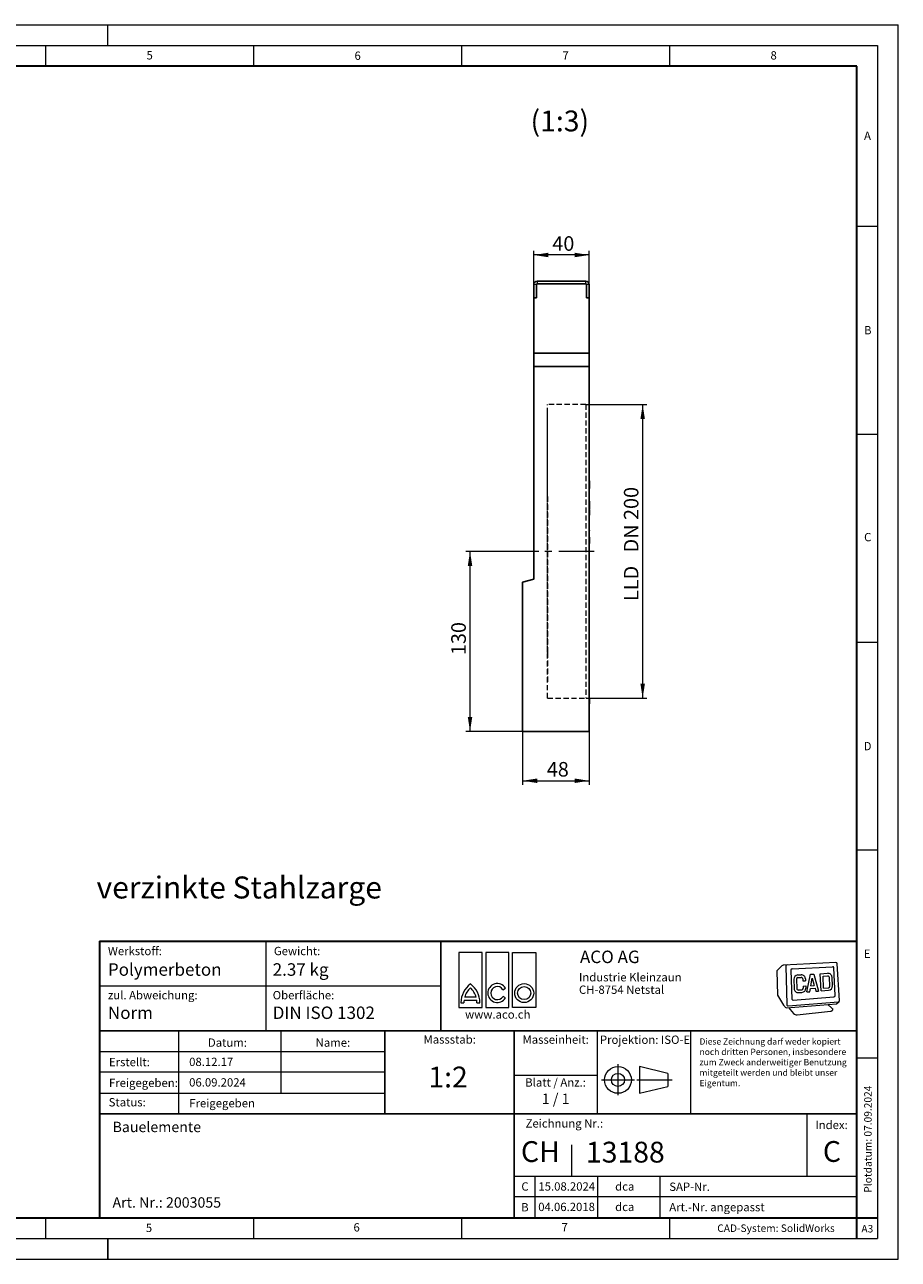
# Model space of a CAD drawing. Units: millimetres. Extents: x 0 to 420, y 0 to 297.
# Drawn here: x 210 to 420, y 0 to 297 of the extents above; entities that cross this region are included whole.
import ezdxf

# ---------------------------------------------------------------- set-up
doc = ezdxf.new("R2010")
doc.units = ezdxf.units.MM
doc.header["$PDSIZE"] = -1
doc.linetypes.add('CENTERX2', pattern=[20.32, 12.7, -2.54, 2.54, -2.54])
doc.linetypes.add('HIDDEN', pattern=[1.905, 1.27, -0.635])
doc.styles.add('SLDTEXTSTYLE0', font='TXT', dxfattribs={"width": 0.605})
doc.styles.add('SLDTEXTSTYLE1', font='TXT', dxfattribs={"width": 0.75})
doc.styles.add('SLDTEXTSTYLE2', font='TXT', dxfattribs={"width": 0.563})
doc.styles.add('SLDTEXTSTYLE3', font='TXT', dxfattribs={"width": 0.57})
doc.dimstyles.new('SLDDIMSTYLE0', dxfattribs={"dimtxt": 3.5, "dimasz": 3.5, "dimexe": 0, "dimexo": 0.0625, "dimgap": 0.875, "dimtad": 1, "dimlfac": 3, "dimrnd": 1e-09, "dimzin": 12, "dimdsep": 46, "dimtxsty": 'SLDTEXTSTYLE0', "dimsah": 1, "dimcen": 0.09, "dimadec": 0, "dimazin": 3, "dimtfac": 1, "dimtdec": 3, "dimtofl": 0, "dimtmove": 0, "dimatfit": 3, "dimfxl": 0, "dimfrac": 2, "dimtolj": 1, "dimtzin": 12, "dimarcsym": 0})

# ---------------------------------------------------------------- blocks, each defined once
blk = doc.blocks.new('SW_NOTE_0')
at = {"color": 0, "linetype": 'Continuous', "lineweight": 0, "insert": (7.47, 2.58), "char_height": 2, "attachment_point": 2, "style": 'SLDTEXTSTYLE0'}
blk.add_mtext('www.aco.ch', dxfattribs=at)
blk = doc.blocks.new('SW_NOTE_0_1')
at = {"color": 0, "linetype": 'Continuous', "lineweight": 0, "insert": (0, 3.87), "char_height": 3, "attachment_point": 1, "style": 'SLDTEXTSTYLE0'}
blk.add_mtext('ACO AG', dxfattribs=at)
blk = doc.blocks.new('SW_NOTE_0_2')
at = {"color": 0, "linetype": 'Continuous', "lineweight": 0, "char_height": 2, "attachment_point": 1, "style": 'SLDTEXTSTYLE0'}
for s, insert in [('Industrie Kleinzaun', (0, 2.58)), ('CH-8754 Netstal', (0, -0.42))]:
    blk.add_mtext(s, dxfattribs=dict(at, insert=insert))
blk = doc.blocks.new('ACO-Logo')
at = {"color": 179, "linetype": 'Continuous', "lineweight": 18}
for p, q in [((0, 16.17), (0, 2.94)), ((5.59, 16.17), (0, 16.17)), ((5.59, 2.94), (5.59, 16.17)), ((6.46, 16.17), (6.46, 2.94)), ((12.05, 16.17), (6.46, 16.17)), ((12.05, 2.94), (12.05, 16.17)), ((12.93, 2.94), (12.93, 16.17)), ((12.93, 16.17), (18.52, 16.17)), ((18.52, 16.17), (18.52, 2.94)), ((77.51, 12.77), (76.49, 11.76)), ((90.64, 13.74), (78.15, 13.15)), ((78.63, 12.88), (78.84, 3.65)), ((79.85, 11.93), (80.09, 4.98)), ((80.13, 12.24), (89.85, 12.76)), ((90.46, 5.79), (90.16, 12.47)), ((91.53, 4.63), (90.96, 13.46)), ((76.49, 11.76), (76.65, 5.87)), ((80.53, 9.73), (80.61, 7.48)), ((81.17, 9.75), (81.24, 7.5)), ((81.47, 10.76), (82.27, 10.81)), ((81.51, 10.13), (82.31, 10.17)), ((82.69, 9.82), (82.71, 9.37)), ((82.71, 9.35), (83.34, 9.39)), ((83.33, 9.84), (83.34, 9.39)), ((83.7, 6.67), (84.51, 10.93)), ((84.51, 10.93), (85.35, 10.97)), ((84.64, 8.19), (84.97, 9.97)), ((84.97, 9.97), (85.45, 8.24)), ((85.35, 10.97), (86.49, 6.88)), ((86.88, 11.07), (88.67, 11.16)), ((87.08, 6.93), (86.88, 11.07)), ((87.55, 10.46), (88.71, 10.53)), ((87.68, 7.61), (87.55, 10.46)), ((89.19, 8.08), (89.09, 10.18)), ((89.82, 8.11), (89.73, 10.21)), ((10.61, 7.22), (11.22, 7.57)), ((81.63, 7.15), (82.43, 7.21)), ((81.68, 6.51), (82.48, 6.58)), ((82.75, 8.08), (83.39, 8.12)), ((82.75, 8.08), (82.77, 7.58)), ((83.39, 8.12), (83.4, 7.61)), ((83.7, 6.67), (84.36, 6.72)), ((84.36, 6.72), (84.51, 7.54)), ((84.51, 7.54), (85.63, 7.61)), ((84.64, 8.19), (85.45, 8.24)), ((85.63, 7.61), (85.85, 6.83)), ((85.85, 6.83), (86.49, 6.88)), ((87.08, 6.93), (88.91, 7.07)), ((87.68, 7.61), (88.85, 7.7)), ((0.51, 4.09), (1.21, 4.09)), ((1.26, 4.73), (4.33, 4.73)), ((4.18, 5.43), (1.41, 5.43)), ((4.37, 4.09), (5.08, 4.09)), ((11.23, 5.26), (10.63, 5.62)), ((76.65, 5.87), (78.03, 3.52)), ((78.03, 3.52), (78.36, 3.14)), ((78.36, 3.14), (78.47, 3.02)), ((78.8, 2.89), (90.8, 3.85)), ((79.16, 3.36), (91.26, 4.31)), ((80.41, 4.7), (90.18, 5.48)), ((88.68, 3.68), (89.67, 2.79)), ((90.8, 3.85), (91.4, 4.35)), ((0, 2.94), (5.59, 2.94)), ((6.46, 2.94), (12.05, 2.94)), ((18.52, 2.94), (12.93, 2.94)), ((79.26, 2.93), (80.49, 1.53)), ((81.34, 1.2), (89.33, 2.05)), ((89.67, 2.79), (89.75, 2.72)), ((89.75, 2.72), (89.8, 2.67)), ((89.8, 2.67), (89.84, 2.6)), ((89.84, 2.6), (89.87, 2.52)), ((89.87, 2.52), (89.87, 2.31))]:
    blk.add_line(p, q, dxfattribs=at)
for radius in [2.28, 1.58]:
    blk.add_circle((15.72, 6.41), radius, dxfattribs=at)
for centre, radius, start, end in [((78.19, 12.35), 0.8, 92.6996, 148.2554), ((78.93, 12.89), 0.3, 92.6996, 181.273), ((80.15, 11.94), 0.3, 93.0418, 181.9349), ((89.86, 12.46), 0.3, 2.5148, 93.0418), ((90.66, 13.44), 0.3, 3.7249, 92.6996), ((81.53, 9.76), 1, 93.1134, 181.9415), ((81.53, 9.76), 0.363, 93.1134, 181.9415), ((82.33, 9.81), 1, 1.9415, 93.1134), ((82.33, 9.81), 0.363, 1.9415, 93.1134), ((88.73, 10.16), 1, 2.6542, 93.1134), ((88.73, 10.16), 0.363, 2.6542, 93.1134), ((6.13, 4.07), 5.62, 126.4236, 179.7474), ((6.13, 4.07), 4.91, 132.7321, 163.9341), ((-0.54, 4.07), 5.62, 0.2526, 53.5764), ((-0.54, 4.07), 4.91, 16.0659, 47.2679), ((9.26, 6.41), 2.28, 30.7309, 330), ((9.26, 6.41), 1.58, 31.0558, 330), ((81.61, 7.51), 1, 181.9415, 274.3987), ((81.61, 7.51), 0.363, 181.9415, 274.3987), ((82.4, 7.57), 0.363, 274.3987, 1.9415), ((82.4, 7.57), 1, 274.3987, 1.9415), ((88.83, 8.07), 0.363, 274.3987, 2.6542), ((88.83, 8.07), 1, 274.3987, 2.6542), ((6.13, 4.07), 4.91, 172.3058, 179.7113), ((-0.54, 4.07), 4.91, 0.2887, 7.6942), ((78.77, 3.29), 0.4, 221.0091, 274.5606), ((79.14, 3.65), 0.3, 181.273, 274.4996), ((80.39, 4.99), 0.3, 181.9349, 274.6063), ((90.16, 5.78), 0.3, 274.6063, 2.5148), ((91.23, 4.61), 0.3, 274.4996, 3.7249), ((81.24, 2.19), 1, 221.4087, 276.0561), ((89.05, 4.1), 2.08, 277.7635, 279.1918), ((89.32, 2.43), 0.379, 279.1918, 281.4992), ((89.13, 3.35), 1.32, 281.4992, 285.2551), ((88.05, 7.32), 5.43, 285.2551, 287.1087), ((89.48, 2.66), 0.555, 287.1087, 303.6901), ((89.69, 2.35), 0.188, 303.6901, 332.3803), ((89.77, 2.31), 0.0984, 332.3803, 4.9765)]:
    blk.add_arc(centre, radius, start, end, dxfattribs=at)
at = {"color": 7, "linetype": 'Continuous', "lineweight": 0}
for name, p in [('SW_NOTE_0_1', (29.12, 12.75)), ('SW_NOTE_0_2', (28.89, 8.64)), ('SW_NOTE_0', (1.9, -0.32))]:
    blk.add_blockref(name, p, dxfattribs=at)
blk = doc.blocks.new('SW_NOTE_0_3')
at = {"color": 0, "linetype": 'Continuous', "lineweight": 0, "char_height": 1.5, "attachment_point": 1, "style": 'SLDTEXTSTYLE0'}
for s, insert in [('Diese Zeichnung darf weder kopiert', (0, 1.93)), ('zum Zweck anderweitiger Benutzung', (0, -3.07)), ('noch dritten Personen, insbesondere', (0, -0.57)), ('mitgeteilt werden und bleibt unser', (0, -5.57)), ('Eigentum.', (0, -8.07))]:
    blk.add_mtext(s, dxfattribs=dict(at, insert=insert))
blk = doc.blocks.new('_D_4')
at = {"color": 7, "linetype": 'Continuous', "lineweight": 0}
for p, q in [((333.59, 170.3), (316.05, 170.3)), ((317.05, 126.97), (317.05, 170.3)), ((329.59, 126.97), (316.05, 126.97))]:
    blk.add_line(p, q, dxfattribs=at)
at = {"color": 7, "linetype": 'Continuous', "lineweight": 18}
for points in [[(317.05, 170.3), (316.51, 166.8), (317.59, 166.8)], [(317.05, 126.97), (317.59, 130.47), (316.51, 130.47)]]:
    blk.add_solid(points, dxfattribs=at)
at = {"color": 7, "linetype": 'Continuous', "lineweight": 18, "insert": (312.54, 145.35), "char_height": 3.5, "attachment_point": 1, "rotation": 90, "style": 'SLDTEXTSTYLE0'}
blk.add_mtext('130', dxfattribs=at)
blk = doc.blocks.new('_D_5')
at = {"color": 7, "linetype": 'Continuous', "lineweight": 0}
for p, q in [((332.36, 231.4), (332.36, 242.6)), ((345.69, 241.6), (332.36, 241.6)), ((345.69, 231.4), (345.69, 242.6))]:
    blk.add_line(p, q, dxfattribs=at)
at = {"color": 7, "linetype": 'Continuous', "lineweight": 18}
for points in [[(332.36, 241.6), (335.86, 241.06), (335.86, 242.14)], [(345.69, 241.6), (342.19, 242.14), (342.19, 241.06)]]:
    blk.add_solid(points, dxfattribs=at)
at = {"color": 7, "linetype": 'Continuous', "lineweight": 18, "insert": (336.83, 246.11), "char_height": 3.5, "attachment_point": 1, "style": 'SLDTEXTSTYLE0'}
blk.add_mtext('40', dxfattribs=at)
blk = doc.blocks.new('_D_6')
at = {"color": 7, "linetype": 'Continuous', "lineweight": 0}
for p, q in [((329.69, 126.87), (329.69, 114.12)), ((345.69, 126.87), (345.69, 114.12)), ((329.69, 115.12), (345.69, 115.12))]:
    blk.add_line(p, q, dxfattribs=at)
at = {"color": 7, "linetype": 'Continuous', "lineweight": 18}
for points in [[(329.69, 115.12), (333.19, 114.58), (333.19, 115.66)], [(345.69, 115.12), (342.19, 115.66), (342.19, 114.58)]]:
    blk.add_solid(points, dxfattribs=at)
at = {"color": 7, "linetype": 'Continuous', "lineweight": 18, "insert": (335.5, 119.63), "char_height": 3.5, "attachment_point": 1, "style": 'SLDTEXTSTYLE0'}
blk.add_mtext('48', dxfattribs=at)
blk = doc.blocks.new('_D_7')
at = {"color": 7, "linetype": 'Continuous', "lineweight": 0}
for p, q in [((344.96, 205.63), (359.55, 205.63)), ((358.55, 205.63), (358.55, 134.97)), ((344.96, 134.97), (359.55, 134.97))]:
    blk.add_line(p, q, dxfattribs=at)
at = {"color": 7, "linetype": 'Continuous', "lineweight": 18}
for points in [[(358.55, 205.63), (358.01, 202.13), (359.09, 202.13)], [(358.55, 134.97), (359.09, 138.47), (358.01, 138.47)]]:
    blk.add_solid(points, dxfattribs=at)
at = {"color": 7, "linetype": 'Continuous', "lineweight": 18, "insert": (354.04, 158.36), "char_height": 3.5, "attachment_point": 1, "rotation": 90, "style": 'SLDTEXTSTYLE3'}
blk.add_mtext('LLD   DN 200', dxfattribs=at)

msp = doc.modelspace()

# ---------------------------------------------------------------- linework, layer by layer
at = {"color": 7, "linetype": 'Continuous', "lineweight": 18}
for p, q in [((0, 297), (420, 297)), ((230, 292), (230, 297)), ((420, 0), (420, 297)), ((15, 292), (415, 292)), ((215, 292), (215, 287)), ((265, 292), (265, 287)), ((315, 292), (315, 287)), ((365, 292), (365, 287)), ((415, 292), (415, 5)), ((410, 248.5), (415, 248.5)), ((410, 198.5), (415, 198.5)), ((410, 148.5), (415, 148.5)), ((410, 98.5), (415, 98.5)), ((268, 76.5), (268, 55)), ((228, 65.75), (310, 65.75)), ((228, 55), (410, 55)), ((410, 55), (228, 55)), ((247, 55), (247, 35)), ((271.6, 55), (271.6, 40)), ((347.6611, 35), (347.6611, 55)), ((370.0572, 55.012), (370.0572, 35)), ((228, 50), (296.6, 50)), ((410, 48.5), (415, 48.5)), ((296.6, 45), (228, 45)), ((357.7662, 46.372), (357.7662, 39.9353)), ((364.6059, 44.7376), (357.7662, 46.372)), ((364.6059, 44.7376), (364.6059, 41.5697)), ((347.6611, 44.2134), (327.6611, 44.2134)), ((228, 40), (296.6, 40)), ((357.7662, 39.9353), (364.6059, 41.5697)), ((398, 35), (398, 20)), ((341.4855, 20), (341.4855, 27.5647)), ((327.6611, 20), (410, 20)), ((332.6611, 20), (332.6611, 10)), ((347.6611, 20), (347.6611, 10)), ((362.6611, 20), (362.6611, 10)), ((410, 15), (327.6611, 15)), ((215, 10), (215, 5)), ((265, 10), (265, 5)), ((315, 10), (315, 5)), ((365, 10), (365, 5)), ((15, 5), (415, 5)), ((0, 0), (420, 0))]:
    msp.add_line(p, q, dxfattribs=at)
at = {"color": 7, "linetype": 'Continuous', "lineweight": 35}
for p, q in [((410, 287), (20, 287)), ((410, 5), (410, 287)), ((228, 76.5), (228, 10)), ((228, 76.5), (410, 76.5)), ((20, 10), (415, 10))]:
    msp.add_line(p, q, dxfattribs=at)
at = {"color": 7, "linetype": 'Continuous', "lineweight": 25}
for p, q in [((333.1895, 235.3013), (344.8561, 235.3013)), ((333.1895, 234.6346), (344.8561, 234.6346)), ((332.3561, 231.3013), (332.3561, 234.4679)), ((333.0228, 231.3013), (333.0228, 234.4679)), ((345.0228, 234.4679), (345.0228, 231.3013)), ((345.6895, 234.4679), (345.6895, 231.3013)), ((333.0228, 231.3013), (332.3561, 231.3013)), ((332.3561, 231.3013), (332.3561, 217.9679)), ((345.6895, 231.3013), (345.0228, 231.3013)), ((345.6895, 231.3013), (345.6895, 217.9679)), ((345.6895, 217.9679), (332.3561, 217.9679)), ((332.3561, 217.9679), (332.3561, 214.8013)), ((345.6895, 217.9679), (345.6895, 214.8013)), ((345.6895, 214.8013), (332.3561, 214.8013)), ((332.3561, 163.6346), (332.3561, 214.8013)), ((345.6895, 126.9679), (345.6895, 214.8013)), ((345.7561, 187.2607), (345.6895, 187.2607)), ((345.6895, 187.1692), (345.7561, 187.1692)), ((345.7561, 187.2607), (345.7561, 187.1692)), ((345.7561, 186.8444), (345.7561, 187.1692)), ((345.7561, 186.8444), (345.6895, 186.8444)), ((345.7561, 186.7529), (345.6895, 186.7529)), ((345.7561, 185.8832), (345.6895, 185.8832)), ((345.7645, 185.4512), (345.6895, 185.4512)), ((345.7561, 186.7529), (345.7561, 186.8444)), ((345.7561, 185.8832), (345.7561, 186.7529)), ((345.7561, 183.8955), (345.6895, 183.8955)), ((345.7645, 183.6466), (345.6895, 183.6466)), ((345.7561, 182.267), (345.6895, 182.267)), ((345.7561, 181.8618), (345.6895, 181.8618)), ((345.7561, 181.6417), (345.6895, 181.6417)), ((345.7561, 181.8618), (345.7561, 182.3789)), ((345.7561, 181.6417), (345.7561, 181.8618)), ((345.7561, 180.7306), (345.7561, 181.6417)), ((345.7561, 180.7306), (345.6895, 180.7306)), ((345.7561, 180.4949), (345.6895, 180.4949)), ((345.7561, 180.3899), (345.6895, 180.3899)), ((345.7561, 180.3395), (345.6895, 180.3395)), ((345.6895, 179.0507), (345.7561, 179.0507)), ((345.7645, 178.2046), (345.6895, 178.2046)), ((345.7561, 180.4949), (345.7561, 180.7306)), ((345.7561, 180.3395), (345.7561, 180.3899)), ((345.7561, 179.0507), (345.7561, 180.3395)), ((345.6895, 176.9581), (345.7645, 176.9581)), ((345.7645, 176.7407), (345.6895, 176.7407)), ((345.6895, 175.5119), (345.7645, 175.5119)), ((345.7561, 175.3394), (345.6895, 175.3394)), ((345.7561, 175.3155), (345.6895, 175.3155)), ((345.7561, 175.3155), (345.7561, 175.3394)), ((345.7561, 175.2234), (345.7561, 175.3155)), ((345.7645, 175.1932), (345.6895, 175.1932)), ((345.6895, 174.0394), (345.7561, 174.0394)), ((345.7561, 173.7473), (345.6895, 173.7473)), ((345.7561, 173.6232), (345.6895, 173.6232)), ((345.7561, 173.3923), (345.6895, 173.3923)), ((345.7561, 172.4366), (345.6895, 172.4366)), ((345.7561, 173.6232), (345.7561, 173.7473)), ((345.7561, 173.3923), (345.7561, 173.6232)), ((345.7561, 172.4366), (345.7561, 173.3923)), ((345.7561, 172.1894), (345.7561, 172.4366)), ((345.7561, 172.1894), (345.6895, 172.1894)), ((345.7645, 171.8415), (345.6895, 171.8415)), ((345.6895, 170.3154), (345.7561, 170.3154)), ((332.3561, 163.6346), (329.6895, 162.9201)), ((329.6895, 126.9679), (329.6895, 162.9201)), ((345.7561, 134.7316), (345.6895, 134.7316)), ((345.7561, 134.7316), (345.6895, 134.7316)), ((345.7561, 134.1691), (345.7561, 134.7316)), ((345.7561, 133.6066), (345.7561, 134.1691)), ((345.6895, 133.6066), (345.7561, 133.6066)), ((345.6895, 133.6066), (345.7561, 133.6066)), ((345.6895, 126.9679), (329.6895, 126.9679)), ((310, 76.5), (310, 55)), ((410, 55), (228, 55)), ((296.6, 55), (296.6, 35)), ((327.6611, 10), (327.6611, 55)), ((228, 35), (410, 35))]:
    msp.add_line(p, q, dxfattribs=at)
at = {"color": 8, "linetype": 'Continuous', "lineweight": 18}
for p, q in [((333.1895, 235.3013), (333.1895, 234.6346)), ((344.8561, 234.6346), (344.8561, 235.3013)), ((333.0228, 234.4679), (332.3561, 234.4679)), ((345.6895, 234.4679), (345.0228, 234.4679)), ((345.6895, 177.6718), (345.7561, 177.6718)), ((345.6895, 176.251), (345.7561, 176.251))]:
    msp.add_line(p, q, dxfattribs=at)
at = {"color": 7, "linetype": 'HIDDEN', "lineweight": 18}
for p, q in [((344.8561, 205.6346), (335.6895, 205.6346)), ((335.6895, 134.9701), (335.6895, 205.6324)), ((344.8561, 205.6324), (344.8561, 134.9701)), ((335.6895, 183.4905), (335.6895, 204.4508)), ((335.6895, 145.9352), (335.6895, 183.4905)), ((335.6895, 183.4905), (335.6895, 145.9352)), ((335.6895, 145.9352), (335.6895, 138.6439)), ((335.6895, 134.9679), (344.8561, 134.9679))]:
    msp.add_line(p, q, dxfattribs=at)
at = {"color": 7, "linetype": 'CENTERX2', "lineweight": 18, "ltscale": 0.666667}
msp.add_line((346.8561, 170.3013), (333.6895, 170.3013), dxfattribs=at)
at = {"color": 7, "linetype": 'CENTERX2', "lineweight": 18}
for p, q in [((352.6175, 46.908), (352.6175, 39.4622)), ((348.624, 43.1537), (356.6109, 43.1537)), ((357.1289, 43.1537), (365.6255, 43.1537))]:
    msp.add_line(p, q, dxfattribs=at)
msp.add_line((230, 5), (230, 0))
at = {"color": 7, "linetype": 'Continuous', "lineweight": 18}
for radius in [3.2183, 1.584]:
    msp.add_circle((352.6175, 43.1537), radius, dxfattribs=at)
at = {"color": 7, "linetype": 'Continuous', "lineweight": 25}
for centre, radius, start, end in [((333.1895, 234.4679), 0.8333, 90, 180), ((333.1895, 234.4679), 0.1667, 90, 180), ((344.8561, 234.4679), 0.8333, 0, 90), ((344.8561, 234.4679), 0.1667, 0, 90)]:
    msp.add_arc(centre, radius, start, end, dxfattribs=at)
msp.add_open_spline([(345.7561, 185.4512), (345.7561, 185.4674), (345.7561, 185.5522), (345.7561, 185.6829), (345.7561, 185.803), (345.7561, 185.86)], degree=3, knots=[0, 0, 0, 0, 0.11096962, 0.57851568, 1, 1, 1, 1], dxfattribs=at)
msp.add_point((410, 10))

# ---------------------------------------------------------------- block references
at = {"color": 7, "linetype": 'Continuous'}
msp.add_blockref('ACO-Logo', (314.3511, 57.6366), dxfattribs=at)
at = {"color": 7, "linetype": 'Continuous', "lineweight": 0}
msp.add_blockref('SW_NOTE_0_3', (372.2204, 51.2203), dxfattribs=at)

# ---------------------------------------------------------------- texts
at = {"color": 7, "linetype": 'Continuous', "lineweight": 18}
for s, insert, char_height, attachment_point, style in [('5', (240.0418, 290.6369), 2, 2, 'SLDTEXTSTYLE0'), ('6', (290.0344, 290.5429), 2, 2, 'SLDTEXTSTYLE0'), ('7', (340.0216, 290.5954), 2, 2, 'SLDTEXTSTYLE0'), ('8', (390.0377, 290.6215), 2, 2, 'SLDTEXTSTYLE0'), ('A', (412.5951, 271.2798), 2, 2, 'SLDTEXTSTYLE0'), ('B', (412.6717, 224.5121), 2, 2, 'SLDTEXTSTYLE0'), ('C', (412.6491, 174.728), 2, 2, 'SLDTEXTSTYLE0'), ('D', (412.6234, 124.4518), 2, 2, 'SLDTEXTSTYLE0'), ('Werkstoff:', (230, 75.1611), 2, 1, 'SLDTEXTSTYLE0'), ('Gewicht:', (269.898, 75.1611), 2, 1, 'SLDTEXTSTYLE0'), ('E', (412.5161, 74.5096), 2, 2, 'SLDTEXTSTYLE0'), ('Polymerbeton', (230, 71.2122), 3, 1, 'SLDTEXTSTYLE0'), ('2.37 kg', (269.6126, 71.2122), 3, 1, 'SLDTEXTSTYLE0'), ('zul. Abweichung:', (230, 64.5423), 2, 1, 'SLDTEXTSTYLE0'), ('Oberfläche:', (269.6126, 64.5423), 2, 1, 'SLDTEXTSTYLE0'), ('Norm', (230, 60.8119), 3, 1, 'SLDTEXTSTYLE0'), ('DIN ISO 1302', (269.6126, 60.8119), 3, 1, 'SLDTEXTSTYLE0'), ('Massstab:', (312.1625, 53.8816), 2, 2, 'SLDTEXTSTYLE0'), ('Masseinheit:', (337.6324, 53.8554), 2, 2, 'SLDTEXTSTYLE0'), ('Projektion: ISO-E', (348.2746, 53.8191), 2, 1, 'SLDTEXTSTYLE0'), ('Datum:', (254.0355, 53.1295), 2, 1, 'SLDTEXTSTYLE0'), ('Name:', (279.9349, 53.1361), 2, 1, 'SLDTEXTSTYLE0'), ('Erstellt:', (230.2614, 48.4499), 2, 1, 'SLDTEXTSTYLE0'), ('08.12.17', (249.5285, 48.4989), 2, 1, 'SLDTEXTSTYLE0'), ('1:2', (311.7649, 46.349), 5, 2, 'SLDTEXTSTYLE0'), ('Freigegeben:', (230.2614, 43.4434), 2, 1, 'SLDTEXTSTYLE0'), ('06.09.2024', (249.5285, 43.5603), 2, 1, 'SLDTEXTSTYLE0'), ('Blatt / Anz.:', (337.6114, 43.5452), 2, 2, 'SLDTEXTSTYLE0'), ('Status:', (230.1851, 38.7794), 2, 1, 'SLDTEXTSTYLE0'), ('Freigegeben', (249.5568, 38.5582), 2, 1, 'SLDTEXTSTYLE0'), ('1 / 1', (337.6348, 39.8697), 2.5, 2, 'SLDTEXTSTYLE2'), ('Bauelemente', (231.116, 33.0905), 2.5, 1, 'SLDTEXTSTYLE0'), ('Zeichnung Nr.:', (330.407, 33.6926), 2, 1, 'SLDTEXTSTYLE0'), ('Index:', (403.9553, 33.3249), 2, 2, 'SLDTEXTSTYLE0'), ('CH', (329.2896, 28.4139), 5, 1, 'SLDTEXTSTYLE0'), ('13188', (344.9268, 28.2773), 5, 1, 'SLDTEXTSTYLE0'), ('C', (404.0455, 28.4395), 5, 2, 'SLDTEXTSTYLE0'), ('C', (330.2618, 18.5245), 2, 2, 'SLDTEXTSTYLE0'), ('15.08.2024', (340.3029, 18.5246), 2, 2, 'SLDTEXTSTYLE0'), ('dca', (354.2454, 18.5246), 2, 2, 'SLDTEXTSTYLE0'), ('SAP-Nr.', (364.9469, 18.4594), 2, 1, 'SLDTEXTSTYLE0'), ('Art. Nr.: 2003055', (231.1132, 14.9211), 2.5, 1, 'SLDTEXTSTYLE0'), ('B', (330.2495, 13.5245), 2, 2, 'SLDTEXTSTYLE0'), ('04.06.2018', (340.2609, 13.6069), 2, 2, 'SLDTEXTSTYLE0'), ('dca', (354.2454, 13.6069), 2, 2, 'SLDTEXTSTYLE0'), ('Art.-Nr. angepasst', (364.9469, 13.5417), 2, 1, 'SLDTEXTSTYLE0'), ('5', (239.875, 8.5638), 2, 2, 'SLDTEXTSTYLE0'), ('6', (289.7886, 8.6885), 2, 2, 'SLDTEXTSTYLE0'), ('7', (339.8003, 8.7205), 2, 2, 'SLDTEXTSTYLE0'), ('CAD-System: SolidWorks', (390.5946, 8.3847), 1.8, 2, 'SLDTEXTSTYLE0'), ('A3', (412.5579, 8.255), 1.8, 2, 'SLDTEXTSTYLE0')]:
    msp.add_mtext(s, dxfattribs=dict(at, insert=insert, char_height=char_height, attachment_point=attachment_point, style=style))
at = {"color": 7, "linetype": 'Continuous', "lineweight": 0}
for s, insert, char_height, attachment_point, style in [('(1:3)', (338.6353, 276.3416), 5, 2, 'SLDTEXTSTYLE0'), ('verzinkte Stahlzarge', (227.2683, 92.091), 5.291667, 1, 'SLDTEXTSTYLE1')]:
    msp.add_mtext(s, dxfattribs=dict(at, insert=insert, char_height=char_height, attachment_point=attachment_point, style=style))
at = {"color": 7, "linetype": 'Continuous', "lineweight": 18, "insert": (411.7953, 41.7864), "char_height": 1.8, "attachment_point": 3, "rotation": 90, "style": 'SLDTEXTSTYLE0'}
msp.add_mtext('Plotdatum: 07.09.2024', dxfattribs=at)

# ---------------------------------------------------------------- dimensions: what is measured, and where the dimension line sits
at = {"color": 7, "linetype": 'Continuous', "lineweight": 18}
for base, p1, p2, picture, middle in [((332.3561, 241.602), (345.6895, 231.3013), (332.3561, 231.3013), '_D_5', (339.0228, 241.602)), ((345.6895, 115.1203), (329.6895, 126.9679), (345.6895, 126.9679), '_D_6', (337.6895, 115.1203))]:
    dim = msp.add_linear_dim(base=base, p1=p1, p2=p2, dimstyle='SLDDIMSTYLE0', dxfattribs=at)
    dim.commit()
    dim.dimension.update_dxf_attribs({"geometry": picture, "text_midpoint": middle, "dimtype": 160})
dim = msp.add_linear_dim(base=(358.5474, 134.9679), p1=(344.8561, 205.6346), p2=(344.8561, 134.9679), angle=90, text='LLD   DN 200', dimstyle='SLDDIMSTYLE0', dxfattribs=at)
dim.commit()
dim.dimension.update_dxf_attribs({"geometry": '_D_7', "text_midpoint": (358.5474, 170.3013), "dimtype": 160})
dim = msp.add_linear_dim(base=(317.05, 170.3013), p1=(329.6895, 126.9679), p2=(333.6895, 170.3013), angle=90, dimstyle='SLDDIMSTYLE0', dxfattribs=at)
dim.commit()
dim.dimension.update_dxf_attribs({"geometry": '_D_4', "text_midpoint": (317.05, 148.6346), "dimtype": 160})

doc.saveas('drawing.dxf')
